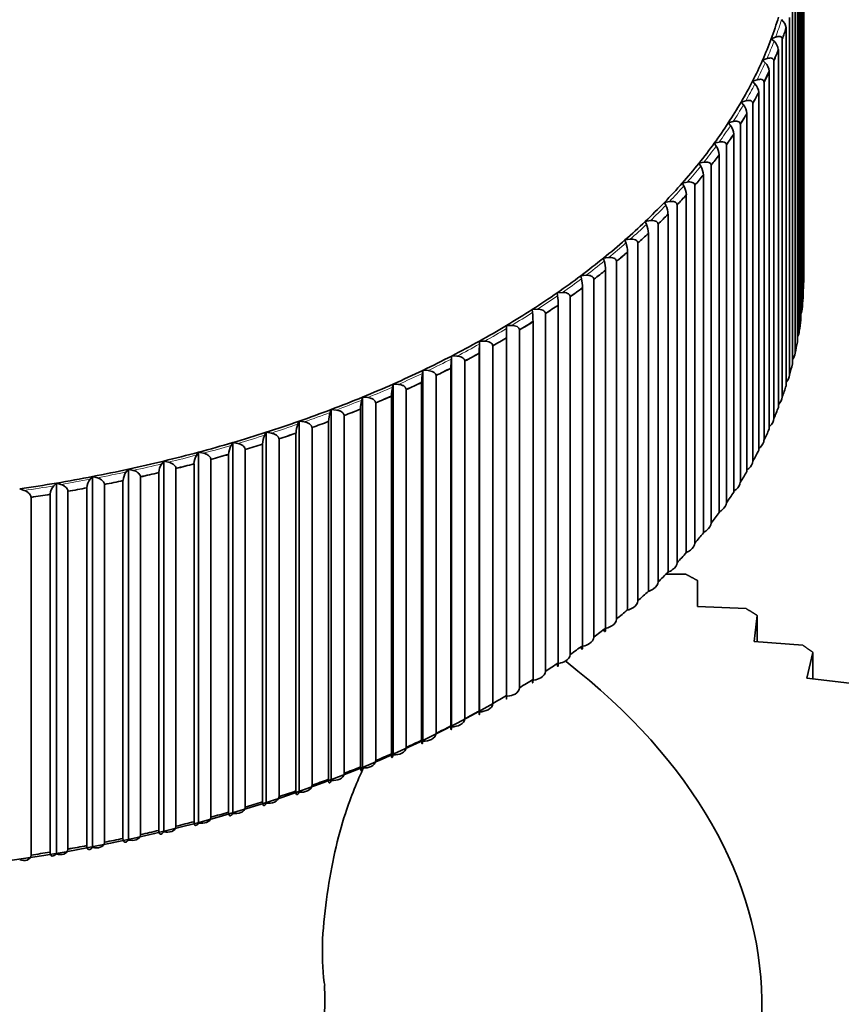
# Model space of a CAD drawing. Units: millimetres. Extents: x 0 to 1478, y 0 to 1758.
# Drawn here: x 378 to 390, y 430 to 444 of the extents above; entities that cross this region are included whole.
import ezdxf
from ezdxf import colors
from ezdxf.entities.mleader import LeaderData, LeaderLine
from ezdxf.math import Vec2, Vec3

# ---------------------------------------------------------------- set-up
doc = ezdxf.new("R2010")
doc.units = ezdxf.units.MM
doc.layers.add('DV5_Défaut', color=7, linetype='Continuous')
doc.layers.add('Défaut', color=7, linetype='Continuous')

# ---------------------------------------------------------------- blocks, each defined once
blk = doc.blocks.new('_DOT')
at = {"color": 0}
blk.add_line((0, 0), (-1, 0), dxfattribs=at)
at = {"color": 0, "const_width": 0.333}
blk.add_lwpolyline([(-0.1665, 0, 1), (0.1665, 0, 1)], format="xyb", close=True, dxfattribs=at)
blk = doc.blocks.new('SE4')
at = {"layer": 'DV5_Défaut', "color": 7, "linetype": 'Continuous', "lineweight": 35}
for p, q in [((389.036, 440.101), (389.036, 445.221)), ((389.033, 445.059), (389.033, 439.939)), ((389.026, 439.785), (389.026, 444.904)), ((389.013, 444.742), (389.013, 439.622)), ((388.996, 439.468), (388.996, 444.588)), ((388.972, 444.426), (388.972, 439.306)), ((388.945, 439.153), (388.945, 444.272)), ((388.911, 444.111), (388.911, 438.992)), ((388.874, 438.839), (388.874, 443.958)), ((388.83, 443.798), (388.83, 438.678)), ((388.783, 443.646), (388.784, 443.645)), ((388.784, 438.526), (388.784, 443.645)), ((388.57, 443.492), (388.634, 443.516)), ((388.612, 443.455), (388.57, 443.492)), ((388.729, 443.486), (388.729, 438.367)), ((388.729, 443.486), (388.729, 443.486)), ((388.673, 443.336), (388.673, 443.335)), ((388.673, 438.216), (388.673, 443.335)), ((388.446, 443.187), (388.511, 443.209)), ((388.485, 443.149), (388.446, 443.187)), ((388.609, 443.177), (388.608, 443.177)), ((388.609, 443.177), (388.609, 438.058)), ((388.542, 443.028), (388.543, 443.027)), ((388.543, 437.908), (388.543, 443.027)), ((388.302, 442.884), (388.369, 442.905)), ((388.338, 442.845), (388.302, 442.884)), ((388.468, 442.871), (388.467, 442.871)), ((388.468, 442.871), (388.468, 437.751)), ((388.392, 442.723), (388.393, 442.723)), ((388.393, 437.603), (388.393, 442.723)), ((388.139, 442.584), (388.207, 442.604)), ((388.173, 442.545), (388.139, 442.584)), ((388.308, 442.568), (388.307, 442.567)), ((388.308, 442.568), (388.308, 437.448)), ((388.223, 442.422), (388.223, 442.421)), ((388.223, 437.302), (388.223, 442.421)), ((387.956, 442.288), (388.026, 442.307)), ((387.988, 442.249), (387.956, 442.288)), ((388.129, 442.268), (388.128, 442.268)), ((388.129, 442.268), (388.129, 437.149)), ((388.034, 437.004), (388.034, 442.124)), ((388.034, 442.124), (388.034, 442.124)), ((387.755, 441.997), (387.826, 442.013)), ((387.784, 441.956), (387.755, 441.997)), ((387.93, 441.973), (387.93, 436.853)), ((387.93, 441.973), (387.93, 441.973)), ((387.827, 441.831), (387.827, 441.83)), ((387.827, 436.711), (387.827, 441.83)), ((387.536, 441.71), (387.607, 441.725)), ((387.562, 441.668), (387.536, 441.71)), ((387.713, 441.682), (387.712, 441.682)), ((387.713, 441.682), (387.713, 436.562)), ((387.6, 441.542), (387.601, 441.542)), ((387.601, 436.422), (387.601, 441.542)), ((387.298, 441.427), (387.37, 441.441)), ((387.321, 441.385), (387.298, 441.427)), ((387.478, 441.396), (387.477, 441.395)), ((387.478, 441.396), (387.478, 436.276)), ((387.356, 436.138), (387.356, 441.258)), ((387.356, 441.258), (387.356, 441.258)), ((387.042, 441.15), (387.115, 441.162)), ((387.063, 441.108), (387.042, 441.15)), ((387.224, 441.115), (387.223, 441.115)), ((387.224, 441.115), (387.224, 435.995)), ((387.093, 440.98), (387.094, 440.98)), ((387.094, 435.86), (387.094, 440.98)), ((386.768, 440.879), (386.842, 440.889)), ((386.787, 440.836), (386.768, 440.879)), ((386.952, 440.839), (386.951, 440.839)), ((386.952, 440.839), (386.952, 435.72)), ((386.813, 440.708), (386.813, 440.707)), ((386.813, 435.588), (386.813, 440.707)), ((386.478, 440.613), (386.552, 440.622)), ((386.493, 440.57), (386.478, 440.613)), ((386.663, 440.57), (386.662, 440.57)), ((386.663, 440.57), (386.663, 435.45)), ((386.516, 435.321), (386.516, 440.441)), ((386.516, 440.441), (386.516, 440.441)), ((386.171, 440.354), (386.245, 440.361)), ((386.183, 440.311), (386.171, 440.354)), ((386.357, 440.307), (386.356, 440.307)), ((386.357, 440.307), (386.357, 435.187)), ((385.847, 440.102), (385.922, 440.107)), ((385.857, 440.058), (385.847, 440.102)), ((386.202, 440.182), (386.202, 440.181)), ((386.202, 435.062), (386.202, 440.181)), ((386.034, 440.051), (386.034, 434.931)), ((386.034, 440.051), (386.034, 440.051)), ((385.507, 439.857), (385.583, 439.861)), ((385.514, 439.813), (385.507, 439.857)), ((385.871, 439.929), (385.871, 439.928)), ((385.871, 434.809), (385.871, 439.928)), ((389.033, 439.939), (389.033, 439.939)), ((385.525, 439.683), (385.525, 439.682)), ((385.525, 434.563), (385.525, 439.682)), ((385.696, 439.801), (385.695, 439.801)), ((385.696, 439.801), (385.696, 434.682)), ((385.152, 439.619), (385.228, 439.621)), ((385.156, 439.575), (385.152, 439.619)), ((385.341, 439.56), (385.34, 439.559)), ((385.341, 439.56), (385.341, 434.44)), ((389.013, 439.622), (389.012, 439.622)), ((384.782, 439.389), (384.858, 439.39)), ((384.783, 439.345), (384.782, 439.389)), ((385.162, 439.445), (385.163, 439.444)), ((385.163, 434.325), (385.163, 439.444)), ((384.971, 439.325), (384.97, 439.325)), ((384.971, 439.325), (384.971, 434.206)), ((388.972, 439.306), (388.972, 439.306)), ((384.396, 439.123), (384.397, 439.167)), ((384.397, 439.167), (384.473, 439.166)), ((384.397, 433.86), (384.397, 439.167)), ((384.785, 439.215), (384.785, 439.214)), ((384.785, 434.095), (384.785, 439.214)), ((384.394, 438.993), (384.394, 438.992)), ((384.394, 433.873), (384.394, 438.992)), ((384.587, 439.099), (384.586, 439.099)), ((384.587, 439.099), (384.587, 433.98)), ((388.911, 438.992), (388.911, 438.991)), ((383.995, 438.909), (383.999, 438.953)), ((383.999, 438.953), (384.075, 438.951)), ((383.999, 433.646), (383.999, 438.953)), ((384.188, 438.882), (384.187, 438.882)), ((384.188, 438.882), (384.188, 433.762)), ((383.58, 438.704), (383.587, 438.748)), ((383.587, 438.748), (383.663, 438.744)), ((383.587, 433.441), (383.587, 438.748)), ((383.988, 433.659), (383.988, 438.779)), ((383.988, 438.779), (383.988, 438.779)), ((383.152, 438.508), (383.162, 438.552)), ((383.162, 438.552), (383.238, 438.546)), ((383.162, 433.245), (383.162, 438.552)), ((383.569, 433.454), (383.569, 438.574)), ((383.57, 438.574), (383.569, 438.574)), ((383.775, 438.673), (383.775, 433.553)), ((383.775, 438.673), (383.775, 438.673)), ((388.83, 438.678), (388.83, 438.678)), ((383.35, 438.472), (383.349, 438.473)), ((383.35, 438.472), (383.35, 433.353)), ((382.713, 438.322), (382.725, 438.365)), ((382.725, 438.365), (382.8, 438.358)), ((382.725, 433.058), (382.725, 438.365)), ((382.912, 438.282), (382.911, 438.282)), ((382.912, 438.282), (382.912, 433.162)), ((383.138, 438.379), (383.138, 438.378)), ((383.138, 433.259), (383.138, 438.378)), ((388.729, 438.367), (388.729, 438.366)), ((382.261, 438.145), (382.277, 438.188)), ((382.277, 438.188), (382.351, 438.179)), ((382.277, 432.881), (382.277, 438.188)), ((382.694, 433.072), (382.694, 438.192)), ((382.694, 438.192), (382.694, 438.192)), ((381.799, 437.977), (381.817, 438.02)), ((381.817, 438.02), (381.891, 438.009)), ((381.817, 432.713), (381.817, 438.02)), ((382.238, 438.016), (382.238, 438.015)), ((382.238, 432.896), (382.238, 438.015)), ((382.462, 438.1), (382.461, 438.1)), ((382.462, 438.1), (382.462, 432.981)), ((388.609, 438.058), (388.608, 438.057)), ((381.326, 437.82), (381.347, 437.862)), ((381.347, 437.862), (381.42, 437.85)), ((381.347, 432.555), (381.347, 437.862)), ((381.772, 437.849), (381.772, 437.848)), ((381.772, 432.729), (381.772, 437.848)), ((382.001, 437.928), (382, 437.929)), ((382.001, 437.928), (382.001, 432.809)), ((380.843, 437.673), (380.867, 437.714)), ((380.867, 437.714), (380.939, 437.701)), ((380.867, 432.408), (380.867, 437.714)), ((381.529, 437.767), (381.528, 437.767)), ((381.529, 437.767), (381.529, 432.647)), ((388.468, 437.751), (388.467, 437.751)), ((380.351, 437.536), (380.378, 437.577)), ((380.378, 437.577), (380.449, 437.562)), ((380.378, 432.27), (380.378, 437.577)), ((381.047, 437.615), (381.046, 437.615)), ((381.047, 437.615), (381.047, 432.496)), ((381.295, 432.572), (381.295, 437.692)), ((381.295, 437.692), (381.295, 437.692)), ((379.851, 437.409), (379.88, 437.45)), ((379.88, 437.45), (379.95, 437.433)), ((379.88, 432.144), (379.88, 437.45)), ((380.555, 437.474), (380.555, 432.355)), ((380.555, 437.474), (380.555, 437.474)), ((380.808, 432.426), (380.808, 437.545)), ((380.808, 437.545), (380.808, 437.545)), ((388.308, 437.448), (388.307, 437.448)), ((379.343, 437.294), (379.375, 437.334)), ((379.375, 437.334), (379.444, 437.316)), ((379.375, 432.027), (379.375, 437.334)), ((379.808, 432.164), (379.808, 437.284)), ((379.809, 437.284), (379.808, 437.284)), ((380.055, 437.343), (380.054, 437.344)), ((380.055, 437.343), (380.055, 432.224)), ((380.313, 432.29), (380.313, 437.409)), ((380.313, 437.409), (380.313, 437.409)), ((378.307, 437.096), (378.344, 437.134)), ((378.344, 437.134), (378.41, 437.113)), ((378.344, 431.828), (378.344, 437.134)), ((378.829, 437.189), (378.862, 437.229)), ((378.862, 437.229), (378.93, 437.209)), ((378.862, 431.922), (378.862, 437.229)), ((379.297, 437.17), (379.297, 437.169)), ((379.297, 432.05), (379.297, 437.169)), ((379.547, 437.224), (379.546, 437.224)), ((379.547, 437.224), (379.547, 432.104)), ((388.129, 437.149), (388.128, 437.149)), ((377.819, 437.051), (377.885, 437.029)), ((378.51, 437.017), (378.509, 437.017)), ((378.51, 437.017), (378.51, 431.897)), ((378.778, 431.946), (378.778, 437.066)), ((378.778, 437.066), (378.778, 437.066)), ((379.032, 437.115), (379.031, 437.115)), ((379.032, 437.115), (379.032, 431.995)), ((377.982, 436.93), (377.981, 436.93)), ((377.982, 436.93), (377.982, 431.811)), ((378.254, 436.974), (378.253, 436.973)), ((378.253, 431.854), (378.253, 436.973)), ((387.93, 436.853), (387.93, 436.853)), ((387.713, 436.562), (387.712, 436.562)), ((387.478, 436.276), (387.477, 436.276)), ((387.224, 435.995), (387.223, 435.995)), ((387.348, 435.831), (387.066, 435.833)), ((387.515, 435.368), (387.515, 435.741)), ((386.952, 435.72), (386.951, 435.72)), ((386.663, 435.45), (386.662, 435.45)), ((388.213, 435.338), (387.515, 435.368)), ((386.357, 435.187), (386.356, 435.187)), ((388.326, 434.869), (388.369, 435.241)), ((388.369, 435.241), (388.369, 434.866)), ((386.034, 434.931), (386.034, 434.931)), ((389.022, 434.814), (388.326, 434.869)), ((385.696, 434.682), (385.695, 434.682)), ((389.08, 434.343), (389.168, 434.712)), ((389.168, 434.712), (389.168, 434.332)), ((385.341, 434.44), (385.34, 434.44)), ((389.773, 434.262), (389.08, 434.343)), ((384.971, 434.206), (384.97, 434.206)), ((384.587, 433.98), (384.586, 433.98)), ((384.188, 433.762), (384.187, 433.762)), ((384.394, 433.873), (384.394, 433.873)), ((383.988, 433.66), (383.988, 433.659)), ((383.775, 433.553), (383.775, 433.553)), ((383.35, 433.353), (383.349, 433.353)), ((383.57, 433.455), (383.569, 433.454)), ((383.138, 433.259), (383.138, 433.259)), ((382.694, 433.073), (382.694, 433.072)), ((382.912, 433.162), (382.911, 433.162)), ((382.462, 432.981), (382.461, 432.981)), ((382.001, 432.809), (382, 432.809)), ((382.238, 432.896), (382.238, 432.896)), ((381.529, 432.647), (381.528, 432.647)), ((381.772, 432.729), (381.772, 432.729)), ((381.047, 432.496), (381.046, 432.496)), ((381.295, 432.573), (381.295, 432.572)), ((380.555, 432.355), (380.555, 432.355)), ((380.808, 432.426), (380.808, 432.426)), ((380.055, 432.224), (380.054, 432.224)), ((380.313, 432.29), (380.313, 432.29)), ((379.547, 432.104), (379.546, 432.104)), ((379.809, 432.165), (379.808, 432.164)), ((378.778, 431.947), (378.778, 431.946)), ((379.032, 431.995), (379.031, 431.995)), ((379.297, 432.05), (379.297, 432.05)), ((377.982, 431.811), (377.981, 431.811)), ((378.254, 431.854), (378.253, 431.854)), ((378.51, 431.897), (378.509, 431.898))]:
    blk.add_line(p, q, dxfattribs=at)
for centre, radius, start, end in [((388.605, 443.626), 0.18, 6.4517, 50.5751), ((388.486, 443.316), 0.187, 5.9333, 47.9661), ((388.346, 443.009), 0.197, 5.4288, 45.2888), ((388.186, 442.705), 0.207, 4.9397, 42.5432), ((388.003, 442.404), 0.22, 4.4675, 39.7295), ((387.8, 442.108), 0.235, 4.0132, 36.8487), ((387.574, 441.815), 0.253, 3.5778, 33.9024), ((387.325, 441.527), 0.276, 3.1615, 30.8927), ((387.053, 441.244), 0.304, 2.7644, 27.8227), ((386.754, 440.966), 0.34, 2.3863, 24.6961), ((386.426, 440.694), 0.387, 2.0261, 21.5172), ((386.063, 440.428), 0.453, 1.6828, 18.2914), ((385.653, 440.169), 0.549, 1.3545, 15.0244), ((385.17, 439.916), 0.701, 1.0392, 11.7228), ((384.549, 439.67), 0.976, 0.7345, 8.3936), ((383.542, 439.432), 1.621, 0.4375, 5.0443), ((379.932, 439.202), 4.853, 0.1453, 1.6828), ((389.247, 438.98), 4.853, 178.3172, 179.8547), ((385.609, 438.767), 1.621, 174.9557, 179.5625), ((384.545, 438.562), 0.976, 171.6064, 179.2655), ((383.839, 438.366), 0.701, 168.2772, 178.9608), ((383.243, 438.179), 0.549, 164.9756, 178.6455), ((382.691, 438.002), 0.453, 161.7086, 178.3172), ((382.159, 437.835), 0.387, 158.4828, 177.9739), ((381.634, 437.678), 0.34, 155.3039, 177.6137), ((381.112, 437.531), 0.304, 152.1773, 177.2356), ((380.588, 437.394), 0.276, 149.1073, 176.8385), ((379.532, 437.153), 0.235, 143.1513, 175.9868), ((380.061, 437.268), 0.253, 146.0976, 176.4222), ((378.998, 437.049), 0.22, 140.2705, 175.5325), ((378.46, 436.956), 0.207, 137.4568, 175.0603)]:
    blk.add_arc(centre, radius, start, end, dxfattribs=at)
for centre, major_axis, start_param, end_param in [((374.186, 445.284), (14.716, 0), -0.21252, -0.17556), ((374.186, 445.219), (14.849, 0), -0.203548, -0.184531), ((374.186, 445.219), (14.85, 0), -0.203508, -0.184571), ((374.186, 445.284), (14.716, 0), -0.249479, -0.21252), ((374.186, 445.219), (14.849, 0), -0.240508, -0.221491), ((374.186, 445.219), (14.85, 0), -0.240468, -0.221531), ((374.186, 445.284), (14.716, 0), -0.286439, -0.249479), ((374.186, 445.219), (14.849, 0), -0.277468, -0.258451), ((374.186, 445.219), (14.85, 0), -0.277428, -0.258491), ((374.186, 445.284), (14.716, 0), -0.323399, -0.286439), ((374.186, 445.219), (14.849, 0), -0.314428, -0.295411), ((374.186, 445.219), (14.85, 0), -0.314388, -0.295451), ((374.186, 445.284), (14.716, 0), -0.360359, -0.323399), ((374.186, 445.219), (14.849, 0), -0.351388, -0.332371), ((374.186, 445.219), (14.85, 0), -0.351348, -0.33241), ((374.186, 445.284), (14.716, 0), -0.397319, -0.360359), ((374.186, 445.219), (14.849, 0), -0.388348, -0.36933), ((374.186, 445.219), (14.85, 0), -0.388308, -0.36937), ((374.186, 445.284), (14.716, 0), -0.434279, -0.397319), ((374.186, 445.219), (14.849, 0), -0.425308, -0.40629), ((374.186, 445.219), (14.85, 0), -0.425268, -0.40633), ((374.186, 445.284), (14.716, 0), -0.471239, -0.434279), ((374.186, 445.219), (14.849, 0), -0.462268, -0.44325), ((374.186, 445.219), (14.85, 0), -0.462228, -0.44329), ((374.186, 445.284), (14.716, 0), -0.508199, -0.471239), ((374.186, 445.219), (14.849, 0), -0.499227, -0.48021), ((374.186, 445.219), (14.85, 0), -0.499188, -0.48025), ((374.186, 445.284), (14.716, 0), -0.545159, -0.508199), ((374.186, 445.219), (14.849, 0), -0.536187, -0.51717), ((374.186, 445.219), (14.85, 0), -0.536148, -0.51721), ((374.186, 445.284), (14.716, 0), -0.582119, -0.545159), ((374.186, 445.219), (14.849, 0), -0.573147, -0.55413), ((374.186, 445.219), (14.85, 0), -0.573107, -0.55417), ((374.186, 445.284), (14.716, 0), -0.619079, -0.582119), ((374.186, 445.219), (14.849, 0), -0.610107, -0.59109), ((374.186, 445.219), (14.85, 0), -0.610067, -0.59113), ((374.186, 445.284), (14.716, 0), -0.656038, -0.619079), ((374.186, 445.284), (14.716, 0), -0.692998, -0.656038), ((374.186, 445.219), (14.849, 0), -0.647067, -0.62805), ((374.186, 445.219), (14.85, 0), -0.647027, -0.62809), ((374.186, 440.1), (-14.85, 0), 3.122884, 3.141821), ((374.186, 445.284), (14.716, 0), -0.729958, -0.692998), ((374.186, 445.219), (14.849, 0), -0.684027, -0.66501), ((374.186, 445.219), (14.85, 0), -0.683987, -0.66505), ((374.186, 445.219), (14.849, 0), -0.720987, -0.70197), ((374.186, 445.219), (14.85, 0), -0.720947, -0.70201), ((374.186, 440.1), (14.85, 0), -0.055669, -0.036731), ((374.186, 445.284), (14.716, 0), -0.766918, -0.729958), ((374.186, 445.284), (14.716, 0), -0.803878, -0.766918), ((374.186, 445.219), (14.849, 0), -0.757947, -0.73893), ((374.186, 445.219), (14.85, 0), -0.757907, -0.738969), ((374.186, 440.1), (14.85, 0), -0.092629, -0.073691), ((374.186, 445.284), (14.716, 0), -0.840838, -0.803878), ((374.186, 445.219), (14.849, 0), -0.794907, -0.77589), ((374.186, 445.219), (14.85, 0), -0.794867, -0.775929), ((374.186, 440.1), (14.85, 0), -0.129588, -0.110651), ((374.186, 445.219), (14.849, 0), -0.831867, -0.812849), ((374.186, 445.219), (14.85, 0), -0.831827, -0.812889), ((374.186, 445.284), (14.716, 0), -0.877798, -0.840838), ((374.186, 440.1), (14.85, 0), -0.166548, -0.147611), ((374.186, 445.284), (14.716, 0), -0.914758, -0.877798), ((374.186, 445.219), (14.849, 0), -0.868827, -0.849809), ((374.186, 445.219), (14.85, 0), -0.868787, -0.849849), ((374.186, 445.284), (14.716, 0), -0.951718, -0.914758), ((374.186, 445.219), (14.849, 0), -0.905787, -0.886769), ((374.186, 445.219), (14.85, 0), -0.905747, -0.886809), ((374.186, 440.1), (14.85, 0), -0.203508, -0.184571), ((374.186, 445.284), (14.716, 0), -0.988678, -0.951718), ((374.186, 445.219), (14.849, 0), -0.942746, -0.923729), ((374.186, 445.219), (14.85, 0), -0.942707, -0.923769), ((374.186, 445.284), (14.716, 0), -1.025638, -0.988678), ((374.186, 445.219), (14.849, 0), -0.979706, -0.960689), ((374.186, 445.219), (14.85, 0), -0.979667, -0.960729), ((374.186, 440.1), (14.85, 0), -0.240468, -0.221531), ((374.186, 445.284), (14.716, 0), -1.062598, -1.025638), ((374.186, 445.219), (14.849, 0), -1.016666, -0.997649), ((374.186, 445.219), (14.85, 0), -1.016626, -0.997689), ((374.186, 445.284), (14.716, 0), -1.099557, -1.062598), ((374.186, 445.219), (14.849, 0), -1.053626, -1.034609), ((374.186, 445.219), (14.85, 0), -1.053586, -1.034649), ((374.186, 440.1), (14.85, 0), -0.277428, -0.258491), ((374.186, 445.284), (14.716, 0), -1.136517, -1.099557), ((374.186, 445.284), (14.716, 0), -1.173477, -1.136517), ((374.186, 445.219), (14.849, 0), -1.090586, -1.071569), ((374.186, 445.219), (14.85, 0), -1.090546, -1.071609), ((374.186, 440.1), (14.85, 0), -0.314388, -0.295451), ((374.186, 445.284), (14.716, 0), -1.210437, -1.173477), ((374.186, 445.219), (14.849, 0), -1.127546, -1.108529), ((374.186, 445.219), (14.85, 0), -1.127506, -1.108569), ((374.186, 445.284), (14.716, 0), -1.247397, -1.210437), ((374.186, 445.219), (14.849, 0), -1.201466, -1.182449), ((374.186, 445.219), (14.85, 0), -1.201426, -1.182488), ((374.186, 445.219), (14.849, 0), -1.164506, -1.145489), ((374.186, 445.219), (14.85, 0), -1.164466, -1.145529), ((374.186, 440.1), (14.85, 0), -0.351348, -0.33241), ((374.186, 445.284), (14.716, 0), -1.321317, -1.284357), ((374.186, 445.284), (14.716, 0), -1.284357, -1.247397), ((374.186, 445.219), (14.849, 0), -1.238426, -1.219408), ((374.186, 445.219), (14.85, 0), -1.238386, -1.219448), ((374.186, 445.219), (14.849, 0), -1.275386, -1.256368), ((374.186, 445.219), (14.85, 0), -1.275346, -1.256408), ((374.186, 440.1), (14.85, 0), -0.388308, -0.36937), ((374.186, 445.219), (14.849, 0), -1.312346, -1.293328), ((374.186, 445.219), (14.85, 0), -1.312306, -1.293368), ((374.186, 440.1), (14.85, 0), -0.425268, -0.40633), ((374.186, 440.1), (14.85, 0), -0.462228, -0.44329), ((374.186, 440.1), (14.85, 0), -0.499188, -0.48025), ((374.186, 440.1), (14.85, 0), -0.536148, -0.51721), ((374.186, 440.1), (14.85, 0), -0.573107, -0.55417), ((374.186, 440.1), (14.85, 0), -0.610067, -0.59113), ((374.186, 440.1), (14.85, 0), -0.647027, -0.62809), ((374.186, 440.1), (14.85, 0), -0.683987, -0.66505), ((374.186, 429.683), (-14.25, 0), 0, 3.779283), ((374.186, 440.1), (14.85, 0), -0.720947, -0.70201), ((374.186, 440.1), (14.85, 0), -0.757907, -0.738969), ((374.186, 440.1), (14.85, 0), -0.794867, -0.775929), ((374.186, 439.977), (-14.699, 0), 0.878878, 2.357236), ((374.186, 440.1), (14.85, 0), -0.831827, -0.812889), ((374.186, 440.1), (14.85, 0), -0.868787, -0.849849), ((374.186, 440.1), (14.85, 0), -0.905747, -0.886809), ((374.186, 440.1), (14.85, 0), -0.942707, -0.923769), ((374.186, 440.1), (14.85, 0), -0.979667, -0.960729), ((374.186, 440.1), (14.849, 0), -1.016666, -0.997649), ((374.186, 440.1), (14.85, 0), -1.016626, -0.997689), ((374.186, 440.1), (14.85, 0), -1.053586, -1.034649), ((374.186, 440.1), (14.85, 0), -1.090546, -1.071609), ((374.186, 440.1), (14.85, 0), -1.127506, -1.108569), ((374.186, 440.1), (14.85, 0), -1.164466, -1.145529), ((374.186, 440.1), (14.85, 0), -1.201426, -1.182488), ((374.186, 440.1), (14.849, 0), -1.275386, -1.256368), ((374.186, 440.1), (14.85, 0), -1.275346, -1.256408), ((374.186, 440.1), (14.85, 0), -1.238386, -1.219448), ((374.186, 440.1), (14.85, 0), -1.312306, -1.293368), ((374.186, 429.765), (-8, 0), 0, 3.180989)]:
    blk.add_ellipse(centre, major_axis=major_axis, ratio=0.57735, start_param=start_param, end_param=end_param, dxfattribs=at)
at = {"layer": 'DV5_Défaut', "color": 7, "linetype": 'Continuous', "lineweight": 18}
for start_param, end_param in [(-0.208882, -0.179197), (-0.245842, -0.216157), (-0.282802, -0.253116), (-0.319762, -0.290076), (-0.356722, -0.327036), (-0.393682, -0.363996), (-0.430642, -0.400956), (-0.467602, -0.437916), (-0.504562, -0.474876), (-0.541522, -0.511836), (-0.578482, -0.548796), (-0.615442, -0.585756), (-0.652401, -0.622716), (-0.689361, -0.659675), (-0.726321, -0.696635), (-0.763281, -0.733595), (-0.800241, -0.770555), (-0.837201, -0.807515), (-0.874161, -0.844475), (-0.911121, -0.881435), (-0.948081, -0.918395), (-0.985041, -0.955355), (-1.022001, -0.992315), (-1.05896, -1.029275), (-1.09592, -1.066235), (-1.13288, -1.103194), (-1.16984, -1.140154), (-1.24376, -1.214074), (-1.2068, -1.177114), (-1.28072, -1.251034), (-1.31768, -1.287994)]:
    blk.add_ellipse((374.186, 445.284), major_axis=(14.769, 0), ratio=0.57735, start_param=start_param, end_param=end_param, dxfattribs=at)
at = {"layer": 'DV5_Défaut', "color": 7, "linetype": 'Continuous', "lineweight": 35}
for points, knots in [([(388.729, 443.486), (388.729, 443.492), (388.728, 443.497), (388.726, 443.502), (388.723, 443.506), (388.72, 443.51), (388.717, 443.513), (388.711, 443.518), (388.705, 443.521), (388.698, 443.523), (388.688, 443.525), (388.677, 443.525), (388.666, 443.524), (388.656, 443.523), (388.645, 443.52), (388.634, 443.516)], [0, 0, 0, 0, 0.139452, 0.139452, 0.139452, 0.279085, 0.279085, 0.279085, 0.475062, 0.475062, 0.475062, 0.746105, 0.746105, 0.746105, 1, 1, 1, 1]), ([(388.608, 443.177), (388.608, 443.183), (388.607, 443.188), (388.605, 443.193), (388.602, 443.197), (388.599, 443.201), (388.596, 443.205), (388.59, 443.209), (388.584, 443.212), (388.576, 443.214), (388.567, 443.217), (388.555, 443.218), (388.544, 443.216), (388.533, 443.215), (388.522, 443.213), (388.511, 443.209)], [0, 0, 0, 0, 0.139452, 0.139452, 0.139452, 0.279085, 0.279085, 0.279085, 0.475062, 0.475062, 0.475062, 0.746105, 0.746105, 0.746105, 1, 1, 1, 1]), ([(388.467, 442.871), (388.467, 442.876), (388.466, 442.882), (388.464, 442.886), (388.462, 442.891), (388.459, 442.895), (388.455, 442.899), (388.449, 442.903), (388.443, 442.907), (388.435, 442.909), (388.425, 442.912), (388.414, 442.912), (388.402, 442.911), (388.391, 442.911), (388.38, 442.908), (388.369, 442.905)], [0, 0, 0, 0, 0.139452, 0.139452, 0.139452, 0.279085, 0.279085, 0.279085, 0.475062, 0.475062, 0.475062, 0.746105, 0.746105, 0.746105, 1, 1, 1, 1]), ([(388.307, 442.567), (388.307, 442.573), (388.306, 442.579), (388.304, 442.583), (388.302, 442.588), (388.298, 442.592), (388.294, 442.596), (388.289, 442.601), (388.282, 442.604), (388.275, 442.606), (388.264, 442.609), (388.253, 442.61), (388.241, 442.61), (388.23, 442.609), (388.218, 442.607), (388.207, 442.604)], [0, 0, 0, 0, 0.139452, 0.139452, 0.139452, 0.279085, 0.279085, 0.279085, 0.475062, 0.475062, 0.475062, 0.746105, 0.746105, 0.746105, 1, 1, 1, 1]), ([(388.128, 442.268), (388.128, 442.274), (388.127, 442.279), (388.124, 442.284), (388.122, 442.289), (388.119, 442.293), (388.115, 442.297), (388.109, 442.302), (388.102, 442.305), (388.095, 442.308), (388.084, 442.311), (388.072, 442.312), (388.06, 442.312), (388.049, 442.311), (388.037, 442.31), (388.026, 442.307)], [0, 0, 0, 0, 0.139452, 0.139452, 0.139452, 0.279085, 0.279085, 0.279085, 0.475062, 0.475062, 0.475062, 0.746105, 0.746105, 0.746105, 1, 1, 1, 1]), ([(387.93, 441.973), (387.93, 441.978), (387.928, 441.984), (387.926, 441.989), (387.924, 441.994), (387.92, 441.998), (387.916, 442.001), (387.911, 442.007), (387.903, 442.01), (387.896, 442.013), (387.885, 442.016), (387.873, 442.018), (387.861, 442.018), (387.849, 442.018), (387.837, 442.016), (387.826, 442.013)], [0, 0, 0, 0, 0.139452, 0.139452, 0.139452, 0.279085, 0.279085, 0.279085, 0.475062, 0.475062, 0.475062, 0.746105, 0.746105, 0.746105, 1, 1, 1, 1]), ([(387.712, 441.682), (387.712, 441.687), (387.711, 441.693), (387.709, 441.698), (387.706, 441.703), (387.703, 441.707), (387.699, 441.711), (387.693, 441.716), (387.686, 441.72), (387.678, 441.723), (387.667, 441.726), (387.655, 441.728), (387.643, 441.728), (387.631, 441.728), (387.619, 441.727), (387.607, 441.725)], [0, 0, 0, 0, 0.139452, 0.139452, 0.139452, 0.279085, 0.279085, 0.279085, 0.475062, 0.475062, 0.475062, 0.746105, 0.746105, 0.746105, 1, 1, 1, 1]), ([(387.477, 441.395), (387.477, 441.401), (387.476, 441.407), (387.473, 441.412), (387.471, 441.417), (387.467, 441.421), (387.463, 441.425), (387.457, 441.43), (387.45, 441.434), (387.442, 441.437), (387.431, 441.441), (387.419, 441.443), (387.406, 441.444), (387.394, 441.444), (387.382, 441.443), (387.37, 441.441)], [0, 0, 0, 0, 0.139452, 0.139452, 0.139452, 0.279085, 0.279085, 0.279085, 0.475062, 0.475062, 0.475062, 0.746105, 0.746105, 0.746105, 1, 1, 1, 1]), ([(387.223, 441.115), (387.223, 441.12), (387.222, 441.126), (387.219, 441.131), (387.217, 441.136), (387.213, 441.14), (387.209, 441.144), (387.203, 441.15), (387.196, 441.154), (387.188, 441.157), (387.177, 441.161), (387.164, 441.164), (387.152, 441.164), (387.14, 441.165), (387.127, 441.164), (387.115, 441.162)], [0, 0, 0, 0, 0.139452, 0.139452, 0.139452, 0.279085, 0.279085, 0.279085, 0.475062, 0.475062, 0.475062, 0.746105, 0.746105, 0.746105, 1, 1, 1, 1]), ([(386.951, 440.839), (386.951, 440.845), (386.95, 440.851), (386.948, 440.856), (386.945, 440.861), (386.942, 440.865), (386.937, 440.869), (386.931, 440.875), (386.924, 440.879), (386.916, 440.882), (386.905, 440.887), (386.892, 440.889), (386.879, 440.89), (386.867, 440.891), (386.855, 440.891), (386.842, 440.889)], [0, 0, 0, 0, 0.139452, 0.139452, 0.139452, 0.279085, 0.279085, 0.279085, 0.475062, 0.475062, 0.475062, 0.746105, 0.746105, 0.746105, 1, 1, 1, 1]), ([(386.662, 440.57), (386.662, 440.576), (386.661, 440.581), (386.659, 440.586), (386.656, 440.592), (386.653, 440.596), (386.648, 440.6), (386.642, 440.606), (386.635, 440.61), (386.627, 440.614), (386.615, 440.619), (386.603, 440.621), (386.59, 440.623), (386.577, 440.624), (386.565, 440.624), (386.552, 440.622)], [0, 0, 0, 0, 0.139452, 0.139452, 0.139452, 0.279085, 0.279085, 0.279085, 0.475062, 0.475062, 0.475062, 0.746105, 0.746105, 0.746105, 1, 1, 1, 1]), ([(386.356, 440.307), (386.356, 440.313), (386.355, 440.318), (386.353, 440.323), (386.35, 440.329), (386.346, 440.333), (386.342, 440.338), (386.336, 440.343), (386.328, 440.348), (386.32, 440.352), (386.309, 440.357), (386.296, 440.36), (386.283, 440.361), (386.271, 440.363), (386.258, 440.363), (386.245, 440.361)], [0, 0, 0, 0, 0.139452, 0.139452, 0.139452, 0.279085, 0.279085, 0.279085, 0.475062, 0.475062, 0.475062, 0.746105, 0.746105, 0.746105, 1, 1, 1, 1]), ([(386.034, 440.051), (386.034, 440.056), (386.032, 440.062), (386.03, 440.067), (386.027, 440.072), (386.024, 440.077), (386.019, 440.082), (386.013, 440.087), (386.006, 440.092), (385.997, 440.096), (385.986, 440.101), (385.973, 440.105), (385.96, 440.106), (385.948, 440.108), (385.935, 440.108), (385.922, 440.107)], [0, 0, 0, 0, 0.139452, 0.139452, 0.139452, 0.279085, 0.279085, 0.279085, 0.475062, 0.475062, 0.475062, 0.746105, 0.746105, 0.746105, 1, 1, 1, 1]), ([(385.695, 439.801), (385.695, 439.807), (385.693, 439.813), (385.691, 439.818), (385.688, 439.823), (385.685, 439.828), (385.68, 439.833), (385.674, 439.839), (385.667, 439.844), (385.658, 439.848), (385.647, 439.853), (385.634, 439.857), (385.621, 439.859), (385.608, 439.861), (385.596, 439.861), (385.583, 439.861)], [0, 0, 0, 0, 0.139452, 0.139452, 0.139452, 0.279085, 0.279085, 0.279085, 0.475062, 0.475062, 0.475062, 0.746105, 0.746105, 0.746105, 1, 1, 1, 1]), ([(385.34, 439.559), (385.34, 439.565), (385.339, 439.571), (385.336, 439.576), (385.334, 439.582), (385.33, 439.587), (385.326, 439.591), (385.32, 439.597), (385.312, 439.602), (385.304, 439.607), (385.292, 439.612), (385.279, 439.616), (385.266, 439.619), (385.254, 439.621), (385.241, 439.622), (385.228, 439.621)], [0, 0, 0, 0, 0.139452, 0.139452, 0.139452, 0.279085, 0.279085, 0.279085, 0.475062, 0.475062, 0.475062, 0.746105, 0.746105, 0.746105, 1, 1, 1, 1]), ([(384.97, 439.325), (384.97, 439.331), (384.969, 439.337), (384.966, 439.342), (384.964, 439.348), (384.96, 439.353), (384.956, 439.357), (384.95, 439.364), (384.942, 439.369), (384.934, 439.373), (384.922, 439.379), (384.909, 439.383), (384.896, 439.386), (384.884, 439.389), (384.871, 439.39), (384.858, 439.39)], [0, 0, 0, 0, 0.139452, 0.139452, 0.139452, 0.279085, 0.279085, 0.279085, 0.475062, 0.475062, 0.475062, 0.746105, 0.746105, 0.746105, 1, 1, 1, 1]), ([(384.586, 439.099), (384.586, 439.105), (384.584, 439.111), (384.582, 439.116), (384.579, 439.122), (384.576, 439.127), (384.571, 439.132), (384.565, 439.138), (384.557, 439.144), (384.549, 439.148), (384.538, 439.154), (384.525, 439.159), (384.511, 439.162), (384.499, 439.164), (384.486, 439.166), (384.473, 439.166)], [0, 0, 0, 0, 0.139452, 0.139452, 0.139452, 0.279085, 0.279085, 0.279085, 0.475062, 0.475062, 0.475062, 0.746105, 0.746105, 0.746105, 1, 1, 1, 1]), ([(384.187, 438.882), (384.187, 438.887), (384.186, 438.893), (384.183, 438.899), (384.181, 438.904), (384.177, 438.91), (384.173, 438.914), (384.166, 438.921), (384.159, 438.926), (384.15, 438.931), (384.139, 438.938), (384.126, 438.942), (384.113, 438.945), (384.1, 438.948), (384.087, 438.95), (384.075, 438.951)], [0, 0, 0, 0, 0.139452, 0.139452, 0.139452, 0.279085, 0.279085, 0.279085, 0.475062, 0.475062, 0.475062, 0.746105, 0.746105, 0.746105, 1, 1, 1, 1]), ([(383.775, 438.673), (383.775, 438.678), (383.773, 438.684), (383.771, 438.69), (383.768, 438.695), (383.765, 438.701), (383.76, 438.705), (383.754, 438.712), (383.746, 438.718), (383.738, 438.723), (383.727, 438.73), (383.714, 438.735), (383.701, 438.738), (383.688, 438.741), (383.675, 438.743), (383.663, 438.744)], [0, 0, 0, 0, 0.139452, 0.139452, 0.139452, 0.279085, 0.279085, 0.279085, 0.475062, 0.475062, 0.475062, 0.746105, 0.746105, 0.746105, 1, 1, 1, 1]), ([(383.349, 438.473), (383.349, 438.478), (383.348, 438.484), (383.345, 438.49), (383.343, 438.495), (383.339, 438.501), (383.335, 438.506), (383.329, 438.512), (383.321, 438.518), (383.313, 438.524), (383.301, 438.53), (383.288, 438.536), (383.275, 438.54), (383.263, 438.543), (383.25, 438.545), (383.238, 438.546)], [0, 0, 0, 0, 0.139452, 0.139452, 0.139452, 0.279085, 0.279085, 0.279085, 0.475062, 0.475062, 0.475062, 0.746105, 0.746105, 0.746105, 1, 1, 1, 1]), ([(382.911, 438.282), (382.911, 438.287), (382.91, 438.293), (382.907, 438.299), (382.905, 438.305), (382.901, 438.31), (382.897, 438.315), (382.891, 438.322), (382.883, 438.328), (382.875, 438.333), (382.864, 438.341), (382.851, 438.346), (382.838, 438.35), (382.825, 438.354), (382.813, 438.356), (382.8, 438.358)], [0, 0, 0, 0, 0.139452, 0.139452, 0.139452, 0.279085, 0.279085, 0.279085, 0.475062, 0.475062, 0.475062, 0.746105, 0.746105, 0.746105, 1, 1, 1, 1]), ([(388.729, 438.366), (388.729, 438.33), (388.705, 438.289), (388.674, 438.257), (388.674, 438.257), (388.673, 438.257)], [0, 0, 0, 0, 0.990677, 0.990677, 1, 1, 1, 1]), ([(382.461, 438.1), (382.461, 438.106), (382.46, 438.112), (382.457, 438.118), (382.455, 438.123), (382.451, 438.129), (382.447, 438.134), (382.441, 438.141), (382.433, 438.147), (382.425, 438.153), (382.414, 438.16), (382.401, 438.166), (382.388, 438.17), (382.376, 438.174), (382.363, 438.177), (382.351, 438.179)], [0, 0, 0, 0, 0.139452, 0.139452, 0.139452, 0.279085, 0.279085, 0.279085, 0.475062, 0.475062, 0.475062, 0.746105, 0.746105, 0.746105, 1, 1, 1, 1]), ([(382, 437.929), (382, 437.934), (381.998, 437.94), (381.996, 437.946), (381.994, 437.952), (381.99, 437.957), (381.986, 437.963), (381.98, 437.97), (381.972, 437.976), (381.964, 437.982), (381.953, 437.99), (381.94, 437.996), (381.928, 438), (381.916, 438.005), (381.903, 438.008), (381.891, 438.009)], [0, 0, 0, 0, 0.139452, 0.139452, 0.139452, 0.279085, 0.279085, 0.279085, 0.475062, 0.475062, 0.475062, 0.746105, 0.746105, 0.746105, 1, 1, 1, 1]), ([(388.608, 438.057), (388.608, 438.021), (388.583, 437.981), (388.549, 437.947), (388.546, 437.944), (388.543, 437.941)], [0, 0, 0, 0, 0.914541, 0.914541, 1, 1, 1, 1]), ([(381.528, 437.767), (381.528, 437.773), (381.527, 437.779), (381.524, 437.784), (381.522, 437.79), (381.518, 437.796), (381.514, 437.801), (381.508, 437.809), (381.501, 437.815), (381.493, 437.821), (381.482, 437.829), (381.469, 437.835), (381.456, 437.84), (381.444, 437.845), (381.432, 437.848), (381.42, 437.85)], [0, 0, 0, 0, 0.139452, 0.139452, 0.139452, 0.279085, 0.279085, 0.279085, 0.475062, 0.475062, 0.475062, 0.746105, 0.746105, 0.746105, 1, 1, 1, 1]), ([(381.046, 437.615), (381.046, 437.621), (381.045, 437.627), (381.042, 437.633), (381.04, 437.639), (381.036, 437.645), (381.032, 437.65), (381.026, 437.657), (381.019, 437.664), (381.011, 437.67), (381, 437.678), (380.988, 437.685), (380.975, 437.69), (380.963, 437.695), (380.951, 437.698), (380.939, 437.701)], [0, 0, 0, 0, 0.139452, 0.139452, 0.139452, 0.279085, 0.279085, 0.279085, 0.475062, 0.475062, 0.475062, 0.746105, 0.746105, 0.746105, 1, 1, 1, 1]), ([(388.467, 437.751), (388.467, 437.715), (388.442, 437.675), (388.405, 437.639), (388.399, 437.635), (388.393, 437.63)], [0, 0, 0, 0, 0.854483, 0.854483, 1, 1, 1, 1]), ([(380.555, 437.474), (380.555, 437.48), (380.553, 437.486), (380.551, 437.492), (380.549, 437.498), (380.545, 437.504), (380.541, 437.509), (380.535, 437.517), (380.528, 437.524), (380.52, 437.53), (380.509, 437.538), (380.497, 437.545), (380.485, 437.55), (380.473, 437.555), (380.461, 437.559), (380.449, 437.562)], [0, 0, 0, 0, 0.139452, 0.139452, 0.139452, 0.279085, 0.279085, 0.279085, 0.475062, 0.475062, 0.475062, 0.746105, 0.746105, 0.746105, 1, 1, 1, 1]), ([(380.054, 437.344), (380.054, 437.349), (380.053, 437.355), (380.051, 437.361), (380.049, 437.367), (380.045, 437.373), (380.041, 437.379), (380.035, 437.386), (380.028, 437.394), (380.021, 437.4), (380.01, 437.408), (379.998, 437.416), (379.986, 437.421), (379.974, 437.427), (379.962, 437.431), (379.95, 437.433)], [0, 0, 0, 0, 0.139452, 0.139452, 0.139452, 0.279085, 0.279085, 0.279085, 0.475062, 0.475062, 0.475062, 0.746105, 0.746105, 0.746105, 1, 1, 1, 1]), ([(388.307, 437.448), (388.307, 437.412), (388.282, 437.372), (388.241, 437.336), (388.233, 437.329), (388.224, 437.323)], [0, 0, 0, 0, 0.803323, 0.803323, 1, 1, 1, 1]), ([(379.546, 437.224), (379.546, 437.23), (379.545, 437.236), (379.543, 437.242), (379.541, 437.248), (379.537, 437.254), (379.533, 437.259), (379.528, 437.267), (379.521, 437.274), (379.513, 437.281), (379.503, 437.29), (379.491, 437.297), (379.479, 437.303), (379.467, 437.308), (379.456, 437.313), (379.444, 437.316)], [0, 0, 0, 0, 0.139452, 0.139452, 0.139452, 0.279085, 0.279085, 0.279085, 0.475062, 0.475062, 0.475062, 0.746105, 0.746105, 0.746105, 1, 1, 1, 1]), ([(379.031, 437.115), (379.031, 437.121), (379.03, 437.127), (379.028, 437.133), (379.025, 437.139), (379.022, 437.145), (379.018, 437.151), (379.013, 437.159), (379.006, 437.166), (378.998, 437.173), (378.988, 437.182), (378.976, 437.189), (378.965, 437.195), (378.953, 437.201), (378.942, 437.206), (378.93, 437.209)], [0, 0, 0, 0, 0.139452, 0.139452, 0.139452, 0.279085, 0.279085, 0.279085, 0.475062, 0.475062, 0.475062, 0.746105, 0.746105, 0.746105, 1, 1, 1, 1]), ([(388.128, 437.149), (388.128, 437.112), (388.102, 437.073), (388.058, 437.035), (388.047, 437.027), (388.036, 437.02)], [0, 0, 0, 0, 0.759313, 0.759313, 1, 1, 1, 1]), ([(377.981, 436.93), (377.981, 436.936), (377.98, 436.942), (377.978, 436.949), (377.976, 436.955), (377.973, 436.961), (377.969, 436.967), (377.963, 436.975), (377.957, 436.983), (377.95, 436.989), (377.94, 436.999), (377.929, 437.007), (377.917, 437.014), (377.907, 437.02), (377.896, 437.025), (377.885, 437.029)], [0, 0, 0, 0, 0.139452, 0.139452, 0.139452, 0.279085, 0.279085, 0.279085, 0.475062, 0.475062, 0.475062, 0.746105, 0.746105, 0.746105, 1, 1, 1, 1]), ([(378.509, 437.017), (378.509, 437.023), (378.508, 437.029), (378.506, 437.035), (378.503, 437.041), (378.5, 437.047), (378.496, 437.053), (378.491, 437.061), (378.484, 437.069), (378.477, 437.075), (378.467, 437.085), (378.455, 437.093), (378.444, 437.099), (378.433, 437.105), (378.422, 437.11), (378.41, 437.113)], [0, 0, 0, 0, 0.139452, 0.139452, 0.139452, 0.279085, 0.279085, 0.279085, 0.475062, 0.475062, 0.475062, 0.746105, 0.746105, 0.746105, 1, 1, 1, 1]), ([(387.93, 436.853), (387.93, 436.817), (387.903, 436.779), (387.856, 436.74), (387.842, 436.73), (387.828, 436.721)], [0, 0, 0, 0, 0.7211014, 0.7211014, 1, 1, 1, 1]), ([(387.712, 436.562), (387.712, 436.526), (387.686, 436.488), (387.636, 436.448), (387.619, 436.438), (387.601, 436.429)], [0, 0, 0, 0, 0.687636, 0.687636, 1, 1, 1, 1]), ([(387.477, 436.276), (387.477, 436.24), (387.45, 436.203), (387.397, 436.162), (387.377, 436.151), (387.357, 436.141)], [0, 0, 0, 0, 0.658087, 0.658087, 1, 1, 1, 1]), ([(387.223, 435.995), (387.223, 435.959), (387.195, 435.922), (387.14, 435.881), (387.117, 435.869), (387.094, 435.86)], [0, 0, 0, 0, 0.631793, 0.631793, 1, 1, 1, 1]), ([(386.951, 435.72), (386.951, 435.683), (386.924, 435.648), (386.866, 435.607), (386.841, 435.594), (386.816, 435.585)], [0, 0, 0, 0, 0.615145, 0.615145, 1, 1, 1, 1]), ([(386.662, 435.45), (386.662, 435.414), (386.634, 435.379), (386.576, 435.339), (386.55, 435.327), (386.523, 435.318)], [0, 0, 0, 0, 0.608448, 0.608448, 1, 1, 1, 1]), ([(386.356, 435.187), (386.356, 435.151), (386.328, 435.116), (386.268, 435.077), (386.24, 435.065), (386.212, 435.057)], [0, 0, 0, 0, 0.595763, 0.595763, 1, 1, 1, 1]), ([(386.171, 435.048), (386.178, 435.025), (386.185, 435.011), (386.197, 435.01), (386.202, 435.026), (386.202, 435.062)], [0, 0, 0, 0, 0.5, 0.5, 1, 1, 1, 1]), ([(386.034, 434.931), (386.034, 434.895), (386.005, 434.861), (385.943, 434.821), (385.913, 434.809), (385.882, 434.802)], [0, 0, 0, 0, 0.578691, 0.578691, 1, 1, 1, 1]), ([(385.847, 434.795), (385.852, 434.773), (385.858, 434.759), (385.867, 434.757), (385.871, 434.773), (385.871, 434.809)], [0, 0, 0, 0, 0.5, 0.5, 1, 1, 1, 1]), ([(385.695, 434.682), (385.695, 434.646), (385.666, 434.612), (385.602, 434.573), (385.57, 434.561), (385.536, 434.555)], [0, 0, 0, 0, 0.562557, 0.562557, 1, 1, 1, 1]), ([(385.507, 434.55), (385.511, 434.528), (385.515, 434.513), (385.522, 434.512), (385.525, 434.527), (385.525, 434.564)], [0, 0, 0, 0, 0.5, 0.5, 1, 1, 1, 1]), ([(385.152, 434.312), (385.154, 434.29), (385.157, 434.275), (385.161, 434.274), (385.162, 434.289), (385.162, 434.325)], [0, 0, 0, 0, 0.5, 0.5, 1, 1, 1, 1]), ([(385.34, 434.44), (385.34, 434.404), (385.312, 434.371), (385.245, 434.332), (385.211, 434.321), (385.175, 434.315)], [0, 0, 0, 0, 0.547265, 0.547265, 1, 1, 1, 1]), ([(384.97, 434.206), (384.97, 434.17), (384.942, 434.137), (384.874, 434.099), (384.838, 434.089), (384.8, 434.084)], [0, 0, 0, 0, 0.537286, 0.537286, 1, 1, 1, 1]), ([(384.782, 434.082), (384.783, 434.06), (384.784, 434.045), (384.785, 434.043), (384.785, 434.059), (384.785, 434.095)], [0, 0, 0, 0, 0.5, 0.5, 1, 1, 1, 1]), ([(384.586, 433.98), (384.586, 433.944), (384.557, 433.912), (384.484, 433.872), (384.441, 433.862), (384.397, 433.86)], [0, 0, 0, 0, 0.5, 0.5, 1, 1, 1, 1]), ([(384.187, 433.762), (384.187, 433.726), (384.158, 433.695), (384.086, 433.657), (384.043, 433.648), (383.999, 433.646)], [0, 0, 0, 0, 0.5, 0.5, 1, 1, 1, 1]), ([(384.397, 433.86), (384.397, 433.838), (384.396, 433.823), (384.394, 433.821), (384.394, 433.837), (384.394, 433.873)], [0, 0, 0, 0, 0.5, 0.5, 1, 1, 1, 1]), ([(383.999, 433.646), (383.996, 433.624), (383.994, 433.609), (383.99, 433.608), (383.988, 433.623), (383.988, 433.66)], [0, 0, 0, 0, 0.5, 0.5, 1, 1, 1, 1]), ([(383.775, 433.553), (383.775, 433.517), (383.746, 433.486), (383.674, 433.45), (383.631, 433.442), (383.587, 433.441)], [0, 0, 0, 0, 0.5, 0.5, 1, 1, 1, 1]), ([(383.349, 433.353), (383.349, 433.317), (383.321, 433.287), (383.248, 433.252), (383.206, 433.245), (383.162, 433.245)], [0, 0, 0, 0, 0.5, 0.5, 1, 1, 1, 1]), ([(383.587, 433.441), (383.583, 433.419), (383.579, 433.405), (383.572, 433.403), (383.57, 433.419), (383.57, 433.455)], [0, 0, 0, 0, 0.5, 0.5, 1, 1, 1, 1]), ([(383.162, 433.245), (383.157, 433.223), (383.151, 433.209), (383.142, 433.207), (383.138, 433.223), (383.138, 433.259)], [0, 0, 0, 0, 0.5, 0.5, 1, 1, 1, 1]), ([(382.183, 429.949), (382.181, 429.964), (382.119, 430.362), (382.194, 431.284), (382.424, 432.325), (382.649, 432.872), (382.743, 433.068)], [0, 0, 0, 0, 0.011996, 0.381811, 0.748276, 1, 1, 1, 1]), ([(382.725, 433.058), (382.718, 433.036), (382.711, 433.022), (382.699, 433.021), (382.694, 433.037), (382.694, 433.073)], [0, 0, 0, 0, 0.5, 0.5, 1, 1, 1, 1]), ([(382.911, 433.162), (382.911, 433.126), (382.883, 433.097), (382.811, 433.063), (382.768, 433.057), (382.725, 433.058)], [0, 0, 0, 0, 0.5, 0.5, 1, 1, 1, 1]), ([(382.461, 432.981), (382.461, 432.945), (382.433, 432.916), (382.362, 432.884), (382.319, 432.879), (382.277, 432.881)], [0, 0, 0, 0, 0.5, 0.5, 1, 1, 1, 1]), ([(382, 432.809), (382, 432.773), (381.972, 432.745), (381.901, 432.714), (381.859, 432.71), (381.817, 432.713)], [0, 0, 0, 0, 0.5, 0.5, 1, 1, 1, 1]), ([(382.277, 432.881), (382.268, 432.859), (382.259, 432.845), (382.244, 432.844), (382.238, 432.86), (382.238, 432.896)], [0, 0, 0, 0, 0.5, 0.5, 1, 1, 1, 1]), ([(381.528, 432.647), (381.528, 432.611), (381.5, 432.584), (381.43, 432.555), (381.389, 432.551), (381.347, 432.555)], [0, 0, 0, 0, 0.5, 0.5, 1, 1, 1, 1]), ([(381.817, 432.713), (381.806, 432.691), (381.796, 432.678), (381.779, 432.677), (381.772, 432.693), (381.772, 432.729)], [0, 0, 0, 0, 0.5, 0.5, 1, 1, 1, 1]), ([(381.046, 432.496), (381.046, 432.46), (381.019, 432.433), (380.949, 432.405), (380.908, 432.403), (380.867, 432.408)], [0, 0, 0, 0, 0.5, 0.5, 1, 1, 1, 1]), ([(381.347, 432.555), (381.335, 432.534), (381.323, 432.52), (381.303, 432.52), (381.295, 432.536), (381.295, 432.573)], [0, 0, 0, 0, 0.5, 0.5, 1, 1, 1, 1]), ([(380.555, 432.355), (380.555, 432.318), (380.528, 432.292), (380.459, 432.266), (380.419, 432.264), (380.378, 432.27)], [0, 0, 0, 0, 0.5, 0.5, 1, 1, 1, 1]), ([(380.867, 432.408), (380.853, 432.386), (380.84, 432.373), (380.817, 432.373), (380.808, 432.39), (380.808, 432.426)], [0, 0, 0, 0, 0.5, 0.5, 1, 1, 1, 1]), ([(380.054, 432.224), (380.054, 432.188), (380.028, 432.162), (379.961, 432.138), (379.921, 432.137), (379.88, 432.144)], [0, 0, 0, 0, 0.5, 0.5, 1, 1, 1, 1]), ([(380.378, 432.27), (380.363, 432.249), (380.348, 432.236), (380.323, 432.237), (380.313, 432.254), (380.313, 432.29)], [0, 0, 0, 0, 0.5, 0.5, 1, 1, 1, 1]), ([(379.546, 432.104), (379.546, 432.068), (379.52, 432.043), (379.454, 432.02), (379.415, 432.02), (379.375, 432.027)], [0, 0, 0, 0, 0.5, 0.5, 1, 1, 1, 1]), ([(379.88, 432.144), (379.864, 432.123), (379.847, 432.11), (379.82, 432.112), (379.809, 432.128), (379.809, 432.165)], [0, 0, 0, 0, 0.5, 0.5, 1, 1, 1, 1]), ([(378.862, 431.922), (378.843, 431.902), (378.824, 431.89), (378.791, 431.893), (378.778, 431.91), (378.778, 431.947)], [0, 0, 0, 0, 0.5, 0.5, 1, 1, 1, 1]), ([(379.031, 431.995), (379.031, 431.959), (379.005, 431.934), (378.94, 431.913), (378.902, 431.914), (378.862, 431.922)], [0, 0, 0, 0, 0.5, 0.5, 1, 1, 1, 1]), ([(379.375, 432.027), (379.357, 432.007), (379.339, 431.995), (379.309, 431.997), (379.297, 432.014), (379.297, 432.05)], [0, 0, 0, 0, 0.5, 0.5, 1, 1, 1, 1]), ([(377.981, 431.811), (377.981, 431.775), (377.957, 431.751), (377.894, 431.732), (377.857, 431.735), (377.819, 431.745)], [0, 0, 0, 0, 0.5, 0.5, 1, 1, 1, 1]), ([(378.344, 431.828), (378.323, 431.808), (378.302, 431.797), (378.267, 431.8), (378.254, 431.818), (378.254, 431.854)], [0, 0, 0, 0, 0.5, 0.5, 1, 1, 1, 1]), ([(378.509, 431.898), (378.509, 431.861), (378.484, 431.837), (378.42, 431.817), (378.382, 431.818), (378.344, 431.828)], [0, 0, 0, 0, 0.5, 0.5, 1, 1, 1, 1])]:
    blk.add_open_spline(points, degree=3, knots=knots, dxfattribs=at)
for points, degree in [([(389.033, 439.939), (389.033, 439.927), (389.03, 439.913), (389.026, 439.9)], 3), ([(389.012, 439.622), (389.012, 439.603), (389.006, 439.581), (388.996, 439.56)], 3), ([(388.972, 439.306), (388.972, 439.281), (388.961, 439.254), (388.946, 439.228)], 3), ([(388.911, 438.991), (388.911, 438.962), (388.896, 438.93), (388.876, 438.901)], 3), ([(388.83, 438.678), (388.83, 438.645), (388.81, 438.608), (388.785, 438.577)], 3), ([(387.348, 435.831), (387.432, 435.786), (387.515, 435.741)], 2), ([(388.213, 435.338), (388.292, 435.29), (388.369, 435.241)], 2), ([(389.022, 434.814), (389.096, 434.763), (389.168, 434.712)], 2)]:
    blk.add_open_spline(points, degree=degree, dxfattribs=at)

msp = doc.modelspace()

# ---------------------------------------------------------------- block references
at = {"layer": 'Défaut'}
msp.add_blockref('SE4', (0, 0), dxfattribs=at)

# ---------------------------------------------------------------- leaders
at = {"layer": 'Défaut', "color": 7, "linetype": 'Continuous', "lineweight": 18}
ml = msp.add_multileader_mtext('Standard', dxfattribs=at)
ml.set_content('{\\pxsm0.9;\\fSolid Edge ISO|b1||i0||c0|p34;\\W1.;17/10/2022\\P}', color=256)
ml.set_leader_properties()
ml.set_arrow_properties(name='DOT')
ml.build(insert=Vec2(0, 0))
ml.multileader.update_dxf_attribs({"leader_type": 0, "dogleg_length": 0, "arrow_head_size": 12})
ctx = ml.context
ctx.base_point, ctx.char_height, ctx.arrow_head_size, ctx.landing_gap_size = Vec3(1390.407, 1750.708), 12, 12, 4.2
notes = []
notes.append((ctx, [(0, (0, 0, 0), (0, 0), (1, 0), 1, [])]))
ctx.mtext.insert = Vec3(1392.407, 1756.828)
for ctx, leaders in notes:
    for number, flags, end, landing, length, lines in leaders:
        leader = LeaderData()
        leader.index, (leader.has_last_leader_line, leader.has_dogleg_vector, leader.attachment_direction) = number, flags
        leader.last_leader_point, leader.dogleg_vector, leader.dogleg_length = Vec3(end), Vec3(landing), length
        for number, points, colour, breaks in lines:
            line = LeaderLine()
            line.index, line.vertices, line.color, line.breaks = number, Vec3.list(points), colors.encode_raw_color(colour), breaks
            leader.lines.append(line)
        ctx.leaders.append(leader)

doc.saveas('drawing.dxf')
